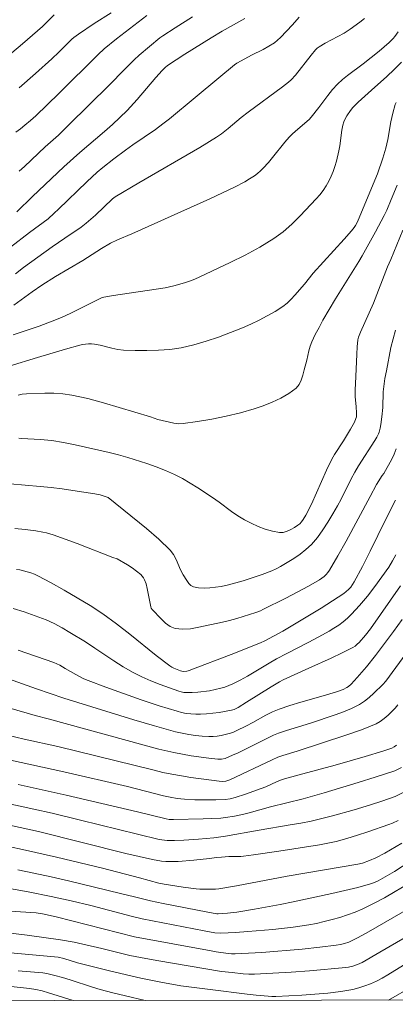
# Model space of a CAD drawing. Units: metres. Extents: x 285528 to 286044, y 1666032 to 1666597.
# Drawn here: x 285836 to 285874, y 1666037 to 1666136 of the extents above; entities that cross this region are included whole.
import ezdxf

# ---------------------------------------------------------------- set-up
doc = ezdxf.new("R2010")
doc.units = ezdxf.units.M
doc.header["$MEASUREMENT"] = 0
doc.layers.add('Articulacao', color=7, linetype='Continuous', lineweight=18)
doc.layers.add('Curvas_Intermediarias', color=7, linetype='Continuous', lineweight=9, true_color=0x783c14)
doc.layers.add('Curvas_Mestras', color=7, linetype='Continuous', lineweight=20, true_color=0x783c14)

msp = doc.modelspace()

# ---------------------------------------------------------------- linework, layer by layer
at = {"layer": 'Articulacao', "flags": 128}
msp.add_lwpolyline([(285544.566, 1666591.36), (286026.415, 1666591.982), (286027.119, 1666037.711), (285545.295, 1666037.089), (285544.566, 1666591.36)], close=True, dxfattribs=at)
at = {"layer": 'Curvas_Intermediarias', "flags": 128}
for points, elevation in [([(285839.763, 1666136.205), (285839.184, 1666135.613), (285838.586, 1666135.04), (285836.586, 1666133.29), (285834.868, 1666131.845)], 131), ([(285864.278, 1666135.949), (285863.625, 1666135.204), (285862.435, 1666133.926), (285862.134, 1666133.642), (285861.81, 1666133.389), (285861.261, 1666133.043), (285860.689, 1666132.731), (285859.514, 1666132.146), (285858.478, 1666131.599), (285858.033, 1666131.341), (285857.824, 1666131.192), (285856.236, 1666129.9), (285853.886, 1666127.917), (285851.306, 1666125.781), (285850.646, 1666125.267), (285849.905, 1666124.725), (285847.637, 1666123.158), (285846.89, 1666122.624), (285845.745, 1666121.774), (285844.622, 1666120.897), (285844.076, 1666120.441), (285843.025, 1666119.483), (285840.201, 1666116.735), (285839.768, 1666116.319), (285839.168, 1666115.776), (285837.294, 1666114.403), (285835.384, 1666112.926)], 126), ([(285849.021, 1666136.116), (285846.002, 1666133.791), (285844.771, 1666132.792), (285844.148, 1666132.22), (285840.215, 1666128.325), (285837.917, 1666126.089), (285837.375, 1666125.6), (285836.818, 1666125.128), (285836.37, 1666124.778), (285835.908, 1666124.444)], 129), ([(285858.852, 1666135.817), (285856.582, 1666134.549), (285855.47, 1666133.905), (285852.838, 1666132.245), (285851.106, 1666131.106), (285850.876, 1666130.934), (285850.565, 1666130.633), (285849.93, 1666129.909), (285848.054, 1666127.706), (285847.413, 1666126.987), (285847.065, 1666126.617), (285846.343, 1666125.899), (285845.596, 1666125.207), (285844.789, 1666124.495), (285842.336, 1666122.396), (285840.729, 1666120.956), (285837.577, 1666117.991), (285836.035, 1666116.471)], 127), ([(285853.592, 1666135.991), (285851.872, 1666134.905), (285850.643, 1666134.097), (285850.349, 1666133.878), (285849.291, 1666133.024), (285848.259, 1666132.137), (285847.756, 1666131.68), (285846.761, 1666130.697), (285845.298, 1666129.188), (285841.207, 1666125.157), (285840.176, 1666124.157), (285838.871, 1666122.981), (285836.776, 1666120.997), (285836.514, 1666120.766), (285836.239, 1666120.551)], 128), ([(285874.194, 1666134.495), (285873.878, 1666134.033), (285873.702, 1666133.815), (285873.315, 1666133.414), (285872.811, 1666132.972), (285872.291, 1666132.547), (285870.702, 1666131.3), (285869.126, 1666130.112), (285868.618, 1666129.7), (285868.14, 1666129.257), (285867.636, 1666128.707), (285867.163, 1666128.127), (285866.256, 1666126.927), (285865.495, 1666125.952), (285865.284, 1666125.707), (285863.922, 1666124.544), (285863.598, 1666124.249), (285863.29, 1666123.939), (285862.858, 1666123.449), (285861.631, 1666121.915), (285861.205, 1666121.419), (285860.677, 1666120.848), (285860.401, 1666120.574), (285860.111, 1666120.316), (285859.806, 1666120.082), (285859.329, 1666119.767), (285858.834, 1666119.473), (285857.813, 1666118.935), (285855.352, 1666117.777), (285853.4, 1666116.887), (285847.526, 1666114.258), (285846.084, 1666113.642), (285845.404, 1666113.317), (285844.499, 1666112.778), (285842.619, 1666111.597), (285839.899, 1666109.977), (285838.513, 1666109.12), (285837.544, 1666108.456), (285835.707, 1666107.129)], 124), ([(285874.542, 1666131.44), (285873.812, 1666130.722), (285873.058, 1666130.027), (285871.525, 1666128.662), (285870.209, 1666127.449), (285869.674, 1666126.908), (285869.435, 1666126.617), (285869.069, 1666126.066), (285868.911, 1666125.772), (285868.777, 1666125.468), (285868.671, 1666125.159), (285868.556, 1666124.653), (285868.362, 1666123.084), (285868.269, 1666122.568), (285868.02, 1666121.529), (285867.873, 1666121.015), (285867.702, 1666120.511), (285867.497, 1666120.025), (285867.252, 1666119.541), (285866.978, 1666119.067), (285866.676, 1666118.607), (285866.348, 1666118.169), (285865.994, 1666117.756), (285864.396, 1666116.053), (285863.557, 1666115.235), (285862.678, 1666114.47), (285861.749, 1666113.783), (285860.34, 1666112.91), (285858.873, 1666112.114), (285857.37, 1666111.372), (285854.336, 1666109.951), (285853.833, 1666109.73), (285853.318, 1666109.532), (285852.795, 1666109.355), (285851.737, 1666109.045), (285851.31, 1666108.942), (285850.878, 1666108.859), (285845.689, 1666108.087), (285844.728, 1666107.916), (285844.555, 1666107.869), (285844.225, 1666107.721), (285841.571, 1666106.389), (285840.789, 1666106.013), (285839.996, 1666105.664), (285839.139, 1666105.33), (285838.27, 1666105.023), (285835.647, 1666104.144)], 123), ([(285873.993, 1666127.426), (285873.889, 1666127.2), (285873.657, 1666126.352), (285873.476, 1666125.48), (285873.156, 1666123.714), (285872.963, 1666122.841), (285872.668, 1666121.843), (285872.126, 1666120.271), (285870.877, 1666117.229), (285870.113, 1666115.462), (285869.915, 1666115.087), (285869.801, 1666114.907), (285869.544, 1666114.57), (285868.788, 1666113.711), (285865.699, 1666110.323), (285864.822, 1666109.208), (285863.861, 1666108.107), (285863.485, 1666107.7), (285863.088, 1666107.321), (285862.659, 1666106.987), (285861.895, 1666106.494), (285861.101, 1666106.036), (285860.284, 1666105.611), (285859.452, 1666105.219), (285858.61, 1666104.86), (285857.411, 1666104.38), (285856.197, 1666103.919), (285854.97, 1666103.498), (285853.73, 1666103.136), (285852.48, 1666102.853), (285851.343, 1666102.685), (285850.188, 1666102.593), (285849.024, 1666102.561), (285847.861, 1666102.573), (285846.706, 1666102.612), (285846.118, 1666102.679), (285845.535, 1666102.809), (285844.373, 1666103.11), (285843.788, 1666103.21), (285843.494, 1666103.231), (285843.196, 1666103.229), (285842.897, 1666103.205), (285842.602, 1666103.16), (285842.312, 1666103.096), (285840.896, 1666102.708), (285838.076, 1666101.859), (285835.261, 1666100.988)], 122), ([(285874.094, 1666119.149), (285873.514, 1666117.704), (285873.056, 1666116.629), (285872.805, 1666116.103), (285871.946, 1666114.468), (285870.588, 1666112.05), (285870.264, 1666111.504), (285867.931, 1666107.756), (285866.674, 1666105.604), (285866.277, 1666104.893), (285865.903, 1666104.173), (285865.56, 1666103.441), (285865.396, 1666102.995), (285865.271, 1666102.535), (285865.054, 1666101.599), (285864.776, 1666100.64), (285864.645, 1666100.118), (285864.492, 1666099.611), (285864.282, 1666099.157), (285863.979, 1666098.791), (285863.259, 1666098.257), (285862.45, 1666097.791), (285861.581, 1666097.387), (285860.684, 1666097.039), (285859.789, 1666096.74), (285858.398, 1666096.337), (285856.98, 1666095.988), (285855.548, 1666095.693), (285854.112, 1666095.449), (285852.68, 1666095.256), (285852.207, 1666095.244), (285851.732, 1666095.3), (285850.124, 1666095.67), (285849.399, 1666095.915), (285844.698, 1666097.333), (285843.124, 1666097.758), (285841.538, 1666098.105), (285840.64, 1666098.23), (285839.73, 1666098.288), (285838.813, 1666098.295), (285836.986, 1666098.231), (285836.56, 1666098.19), (285836.136, 1666098.113)], 121), ([(285873.932, 1666104.602), (285873.476, 1666102.864), (285873.017, 1666100.535), (285872.881, 1666099.756), (285872.766, 1666098.975), (285872.714, 1666098.447), (285872.654, 1666096.851), (285872.572, 1666095.935), (285872.461, 1666095.164), (285872.387, 1666094.783), (285872.296, 1666094.408), (285872.237, 1666094.228), (285872.07, 1666093.884), (285871.873, 1666093.554), (285870.24, 1666091.033), (285869.855, 1666090.39), (285869.498, 1666089.72), (285868.504, 1666087.667), (285868.136, 1666087.004), (285867.658, 1666086.198), (285867.17, 1666085.392), (285866.66, 1666084.602), (285866.112, 1666083.847), (285865.513, 1666083.145), (285864.97, 1666082.629), (285864.374, 1666082.16), (285863.741, 1666081.728), (285862.436, 1666080.939), (285861.996, 1666080.705), (285861.539, 1666080.501), (285860.595, 1666080.15), (285858.678, 1666079.509), (285857.951, 1666079.287), (285857.219, 1666079.094), (285856.482, 1666078.942), (285855.923, 1666078.854), (285855.347, 1666078.787), (285854.772, 1666078.759), (285854.219, 1666078.788), (285853.707, 1666078.891), (285853.449, 1666079.028), (285853.225, 1666079.248), (285853.027, 1666079.521), (285852.675, 1666080.098), (285852.413, 1666080.59), (285851.972, 1666081.635), (285851.716, 1666082.129), (285851.386, 1666082.563), (285850.236, 1666083.679), (285849.017, 1666084.74), (285845.178, 1666087.864), (285844.353, 1666088.106), (285843.825, 1666088.222), (285841.642, 1666088.556), (285840.547, 1666088.707), (285839.45, 1666088.843), (285838.352, 1666088.959), (285835.354, 1666089.227)], 119), ([(285874.003, 1666092.709), (285873.815, 1666092.198), (285873.577, 1666091.704), (285872.75, 1666090.268), (285872.612, 1666090.041), (285872.018, 1666089.158), (285871.385, 1666087.938), (285868.987, 1666083.491), (285868.167, 1666082.024), (285867.318, 1666080.579), (285867.161, 1666080.349), (285866.979, 1666080.133), (285866.777, 1666079.935), (285866.557, 1666079.758), (285866.325, 1666079.604), (285865.219, 1666078.97), (285864.092, 1666078.361), (285862.951, 1666077.772), (285860.658, 1666076.622), (285860.425, 1666076.513), (285859.943, 1666076.325), (285858.033, 1666075.737), (285857.32, 1666075.532), (285856.603, 1666075.347), (285854.247, 1666074.849), (285853.424, 1666074.712), (285852.623, 1666074.66), (285851.864, 1666074.739), (285851.363, 1666074.94), (285850.898, 1666075.278), (285850.459, 1666075.697), (285849.557, 1666076.617), (285849.485, 1666076.76), (285849.44, 1666076.914), (285849.074, 1666078.743), (285848.953, 1666079.189), (285848.799, 1666079.598), (285848.697, 1666079.793), (285848.576, 1666079.972), (285848.431, 1666080.126), (285848.01, 1666080.47), (285847.561, 1666080.79), (285847.094, 1666081.093), (285846.051, 1666081.722), (285845.629, 1666081.85), (285842.055, 1666083.233), (285840.86, 1666083.683), (285839.659, 1666084.112), (285838.976, 1666084.308), (285838.628, 1666084.383), (285837.927, 1666084.503), (285836.869, 1666084.648), (285835.806, 1666084.746)], 118), ([(285873.918, 1666087.578), (285872.93, 1666085.624), (285871.402, 1666082.483), (285870.619, 1666080.925), (285869.802, 1666079.391), (285869.639, 1666079.126), (285869.451, 1666078.876), (285869.24, 1666078.642), (285869.01, 1666078.429), (285868.763, 1666078.241), (285867.635, 1666077.49), (285866.481, 1666076.768), (285862.64, 1666074.478), (285860.859, 1666073.507), (285860.409, 1666073.281), (285857.495, 1666072.114), (285853.449, 1666070.574), (285853.311, 1666070.53), (285853.027, 1666070.471), (285852.74, 1666070.436), (285852.529, 1666070.44), (285852.394, 1666070.474), (285851.733, 1666070.742), (285851.523, 1666070.852), (285851.325, 1666070.98), (285849.977, 1666072.014), (285847.33, 1666074.158), (285845.99, 1666075.208), (285844.614, 1666076.203), (285843.356, 1666077.028), (285842.07, 1666077.814), (285840.762, 1666078.568), (285839.441, 1666079.295), (285838.115, 1666080.003), (285837.772, 1666080.165), (285837.415, 1666080.299), (285837.05, 1666080.411), (285836.309, 1666080.592), (285835.986, 1666080.65)], 117), ([(285873.971, 1666082.121), (285873.636, 1666081.491), (285873.262, 1666080.885), (285872.578, 1666079.897), (285871.863, 1666078.923), (285871.118, 1666077.971), (285870.344, 1666077.045), (285869.543, 1666076.153), (285869.142, 1666075.763), (285868.706, 1666075.406), (285868.245, 1666075.077), (285867.768, 1666074.768), (285867.286, 1666074.476), (285866.249, 1666073.887), (285865.194, 1666073.329), (285863.065, 1666072.239), (285862.012, 1666071.675), (285861.285, 1666071.257), (285859.129, 1666069.961), (285858.397, 1666069.555), (285857.643, 1666069.177), (285857.256, 1666069.008), (285856.862, 1666068.86), (285856.462, 1666068.74), (285855.892, 1666068.608), (285855.314, 1666068.502), (285854.145, 1666068.354), (285853.562, 1666068.307), (285853.022, 1666068.305), (285852.752, 1666068.332), (285852.486, 1666068.381), (285852.229, 1666068.454), (285850.366, 1666069.121), (285849.443, 1666069.488), (285848.536, 1666069.887), (285847.651, 1666070.325), (285846.671, 1666070.886), (285845.718, 1666071.5), (285843.838, 1666072.776), (285842.881, 1666073.386), (285841.336, 1666074.336), (285840.555, 1666074.796), (285839.758, 1666075.221), (285838.94, 1666075.594), (285837.863, 1666076.01), (285836.765, 1666076.385), (285835.652, 1666076.72)], 116), ([(285874.616, 1666075.643), (285873.734, 1666074.424), (285871.933, 1666072.014), (285871.033, 1666070.895), (285870.088, 1666069.813), (285869.482, 1666069.157), (285869.213, 1666068.926), (285869.069, 1666068.825), (285868.705, 1666068.631), (285868.028, 1666068.383), (285866.691, 1666067.983), (285864.463, 1666067.365), (285863.359, 1666067.033), (285862.273, 1666066.656), (285861.602, 1666066.37), (285860.949, 1666066.04), (285859.663, 1666065.331), (285859.012, 1666064.993), (285857.989, 1666064.477), (285857.64, 1666064.328), (285857.284, 1666064.207), (285856.888, 1666064.103), (285856.484, 1666064.019), (285856.075, 1666063.957), (285855.664, 1666063.923), (285855.256, 1666063.92), (285854.581, 1666063.957), (285853.904, 1666064.023), (285853.229, 1666064.117), (285852.558, 1666064.242), (285851.897, 1666064.396), (285849.809, 1666064.965), (285847.729, 1666065.573), (285840.71, 1666067.74), (285837.984, 1666068.683), (285833.396, 1666070.31)], 114), ([(285874.96, 1666072.196), (285872.979, 1666069.462), (285872.67, 1666069.112), (285871.775, 1666068.248), (285871.312, 1666067.831), (285870.828, 1666067.448), (285870.314, 1666067.118), (285869.532, 1666066.724), (285868.718, 1666066.383), (285867.883, 1666066.075), (285865.409, 1666065.234), (285863.004, 1666064.518), (285862.216, 1666064.245), (285861.735, 1666064.045), (285861.263, 1666063.821), (285859.864, 1666063.11), (285858.188, 1666062.287), (285857.625, 1666062.026), (285856.879, 1666061.725), (285856.509, 1666061.648), (285856.321, 1666061.636), (285856.135, 1666061.643), (285855.251, 1666061.736), (285853.481, 1666061.975), (285852.6, 1666062.127), (285851.726, 1666062.305), (285850.25, 1666062.653), (285848.782, 1666063.033), (285839.161, 1666065.665), (285837.855, 1666066.026), (285835.22, 1666066.791)], 113), ([(285874.168, 1666067.084), (285873.893, 1666066.763), (285873.193, 1666066.045), (285872.816, 1666065.71), (285872.415, 1666065.417), (285871.985, 1666065.182), (285870.544, 1666064.592), (285869.066, 1666064.066), (285864.087, 1666062.456), (285862.637, 1666062.002), (285862.16, 1666061.834), (285861.584, 1666061.588), (285857.347, 1666059.557), (285856.947, 1666059.425), (285856.611, 1666059.406), (285856.286, 1666059.423), (285853.437, 1666059.814), (285852.491, 1666059.963), (285851.548, 1666060.132), (285850.651, 1666060.319), (285849.758, 1666060.528), (285840.121, 1666062.923), (285836.742, 1666063.66), (285835.079, 1666064.048)], 112), ([(285874.037, 1666063.05), (285873.811, 1666062.872), (285873.556, 1666062.746), (285872.681, 1666062.451), (285870.909, 1666061.906), (285867.885, 1666061.042), (285864.152, 1666060.03), (285862.584, 1666059.589), (285862.007, 1666059.383), (285860.942, 1666058.884), (285860.477, 1666058.689), (285858.923, 1666058.131), (285857.874, 1666057.802), (285857.385, 1666057.683), (285856.886, 1666057.608), (285855.94, 1666057.569), (285855.243, 1666057.56), (285853.848, 1666057.58), (285852.792, 1666057.631), (285852.073, 1666057.718), (285851.36, 1666057.837), (285850.703, 1666057.979), (285847.104, 1666058.897), (285840.714, 1666060.367), (285836.444, 1666061.306), (285835.069, 1666061.593)], 111), ([(285875.837, 1666058.859), (285873.914, 1666057.89), (285872.552, 1666057.423), (285871.422, 1666057.058), (285869.784, 1666056.579), (285867.639, 1666055.978), (285866.561, 1666055.699), (285865.479, 1666055.444), (285864.444, 1666055.234), (285863.404, 1666055.051), (285860.274, 1666054.547), (285856.918, 1666053.928), (285855.733, 1666053.758), (285854.207, 1666053.619), (285852.756, 1666053.525), (285851.813, 1666053.493), (285851.075, 1666053.508), (285850.807, 1666053.531), (285850.274, 1666053.611), (285848.101, 1666054.119), (285842.385, 1666055.54), (285839.565, 1666056.222), (285837.737, 1666056.642), (285834.818, 1666057.272)], 109), ([(285874.189, 1666055.495), (285873.65, 1666055.236), (285873.283, 1666055.086), (285871.173, 1666054.372), (285870.115, 1666054.025), (285869.051, 1666053.701), (285867.979, 1666053.407), (285867.157, 1666053.22), (285866.327, 1666053.067), (285862.249, 1666052.421), (285859.717, 1666052.044), (285858.726, 1666051.926), (285858.432, 1666051.905), (285857.251, 1666051.878), (285856.515, 1666051.828), (285856.025, 1666051.783), (285855.294, 1666051.677), (285853.739, 1666051.522), (285852.184, 1666051.397), (285851.408, 1666051.376), (285850.952, 1666051.391), (285850.496, 1666051.432), (285849.588, 1666051.577), (285846.944, 1666052.19), (285838.184, 1666054.385), (285835.289, 1666055.044)], 108), ([(285874.579, 1666053.239), (285872.875, 1666052.241), (285871.975, 1666051.769), (285871.317, 1666051.48), (285870.643, 1666051.237), (285870.165, 1666051.121), (285863.103, 1666049.916), (285857.999, 1666048.966), (285856.234, 1666048.655), (285855.907, 1666048.629), (285855.129, 1666048.612), (285854.35, 1666048.625), (285853.962, 1666048.653), (285852.688, 1666048.805), (285850.785, 1666049.112), (285850.24, 1666049.231), (285848.302, 1666049.757), (285844.582, 1666050.712), (285839.978, 1666051.823), (285836.9, 1666052.523), (285835.038, 1666052.924)], 107), ([(285876.022, 1666051.819), (285873.826, 1666050.399), (285872.913, 1666049.853), (285872.19, 1666049.456), (285871.817, 1666049.287), (285871.432, 1666049.152), (285870.154, 1666048.799), (285868.864, 1666048.479), (285867.566, 1666048.183), (285863.68, 1666047.358), (285862.395, 1666047.102), (285859.819, 1666046.624), (285858.064, 1666046.334), (285857.128, 1666046.234), (285856.191, 1666046.16), (285856.03, 1666046.162), (285855.137, 1666046.317), (285850.672, 1666047.197), (285849.399, 1666047.462), (285847.792, 1666047.841), (285846.402, 1666048.199), (285841.195, 1666049.453), (285839.456, 1666049.854), (285837.712, 1666050.23), (285836.109, 1666050.549)], 106), ([(285877.065, 1666047.736), (285871.228, 1666044.347), (285870.199, 1666043.772), (285869.677, 1666043.501), (285869.265, 1666043.319), (285868.838, 1666043.175), (285868.411, 1666043.067), (285867.982, 1666043.001), (285866.368, 1666042.802), (285864.589, 1666042.615), (285860.565, 1666042.286), (285859.223, 1666042.2), (285857.881, 1666042.139), (285857.525, 1666042.142), (285857.169, 1666042.171), (285855.977, 1666042.337), (285855.475, 1666042.443), (285847.808, 1666043.849), (285839.944, 1666045.859), (285838.575, 1666046.138), (285837.942, 1666046.236), (285833.238, 1666046.538)], 104), ([(285875.687, 1666044.263), (285872.379, 1666042.311), (285870.593, 1666041.283), (285870.124, 1666041.067), (285869.676, 1666040.911), (285869.212, 1666040.801), (285868.977, 1666040.77), (285865.316, 1666040.454), (285863.482, 1666040.318), (285861.647, 1666040.205), (285859.814, 1666040.12), (285859.254, 1666040.118), (285858.695, 1666040.146), (285857.577, 1666040.258), (285856.503, 1666040.389), (285850.029, 1666041.46), (285848.415, 1666041.765), (285847.343, 1666041.992), (285844.522, 1666042.683), (285841.766, 1666043.302), (285840.391, 1666043.547), (285837.038, 1666044.008), (285833.676, 1666044.405)], 103), ([(285874.739, 1666041.007), (285873.165, 1666040.051), (285872.6, 1666039.718), (285872.026, 1666039.409), (285871.436, 1666039.14), (285870.863, 1666038.926), (285870.275, 1666038.741), (285869.677, 1666038.585), (285869.072, 1666038.46), (285868.465, 1666038.364), (285867.171, 1666038.214), (285865.87, 1666038.099), (285864.565, 1666038.011), (285861.954, 1666037.884), (285861.562, 1666037.88), (285861.169, 1666037.896), (285859.994, 1666038.009), (285859.07, 1666038.114), (285855.378, 1666038.587), (285852.982, 1666038.856), (285852.448, 1666038.941), (285850.44, 1666039.323), (285848.436, 1666039.722), (285847.437, 1666039.936), (285845.293, 1666040.435), (285842.089, 1666041.241), (285840.728, 1666041.671), (285840.149, 1666041.81), (285834.256, 1666042.33)], 102), ([(285848.867, 1666037.481), (285846.896, 1666037.921), (285845.619, 1666038.225), (285844.351, 1666038.561), (285843.595, 1666038.789), (285841.343, 1666039.529), (285840.588, 1666039.76), (285839.809, 1666039.989), (285839.416, 1666040.091), (285839.02, 1666040.174), (285838.619, 1666040.227), (285836.138, 1666040.443)], 101), ([(285875.664, 1666038.914), (285873.233, 1666037.513)], 101)]:
    msp.add_lwpolyline(points, dxfattribs=dict(at, elevation=elevation))
at = {"layer": 'Curvas_Mestras', "flags": 128}
for points, elevation in [([(285845.455, 1666136.399), (285843.776, 1666135.315), (285842.203, 1666134.272), (285841.721, 1666133.928), (285841.511, 1666133.741), (285840.212, 1666132.445), (285839.53, 1666131.797), (285837.895, 1666130.32), (285836.238, 1666128.868)], 130), ([(285870.826, 1666135.82), (285870.36, 1666135.443), (285869.384, 1666134.751), (285868.782, 1666134.372), (285866.888, 1666133.359), (285866.281, 1666132.99), (285866.103, 1666132.851), (285865.94, 1666132.693), (285865.495, 1666132.165), (285863.906, 1666130.165), (285863.482, 1666129.692), (285863.213, 1666129.434), (285862.626, 1666128.967), (285859.193, 1666126.444), (285858.494, 1666125.915), (285857.185, 1666124.794), (285856.501, 1666124.258), (285856.024, 1666123.93), (285854.357, 1666122.921), (285848.236, 1666119.365), (285845.857, 1666117.954), (285845.596, 1666117.755), (285843.892, 1666116.139), (285843.437, 1666115.724), (285842.967, 1666115.328), (285842.446, 1666114.934), (285840.819, 1666113.833), (285839.561, 1666112.952), (285836.701, 1666110.893), (285835.869, 1666110.262)], 125), ([(285874.66, 1666114.634), (285873.458, 1666111.704), (285873.126, 1666110.947), (285871.737, 1666107.327), (285870.425, 1666104.417), (285870.233, 1666103.913), (285870.178, 1666103.653), (285870.1, 1666102.925), (285870.056, 1666102.19), (285869.979, 1666099.975), (285869.889, 1666098.597), (285869.899, 1666097.932), (285869.999, 1666096.97), (285870.038, 1666096.291), (285870.02, 1666095.936), (285869.975, 1666095.769), (285869.819, 1666095.4), (285869.435, 1666094.681), (285868.73, 1666093.518), (285867.836, 1666092.161), (285867.572, 1666091.69), (285867.03, 1666090.581), (285865.507, 1666087.199), (285864.965, 1666086.092), (285864.697, 1666085.632), (285864.538, 1666085.417), (285864.36, 1666085.225), (285864.161, 1666085.067), (285863.824, 1666084.85), (285863.46, 1666084.641), (285863.079, 1666084.467), (285862.695, 1666084.358), (285862.316, 1666084.34), (285861.61, 1666084.464), (285860.895, 1666084.676), (285860.183, 1666084.953), (285859.485, 1666085.274), (285858.813, 1666085.614), (285858.149, 1666086.006), (285857.513, 1666086.45), (285856.265, 1666087.392), (285855.626, 1666087.836), (285854.131, 1666088.815), (285853.375, 1666089.291), (285852.605, 1666089.739), (285851.815, 1666090.145), (285850.904, 1666090.551), (285849.973, 1666090.92), (285849.028, 1666091.258), (285847.118, 1666091.87), (285846.189, 1666092.135), (285845.252, 1666092.372), (285841.845, 1666093.133), (285840.693, 1666093.371), (285839.534, 1666093.56), (285838.371, 1666093.671), (285836.518, 1666093.774), (285836.215, 1666093.777)], 120), ([(285874.446, 1666079.012), (285871.418, 1666074.707), (285870.92, 1666074.059), (285870.293, 1666073.34), (285870.099, 1666073.148), (285869.89, 1666072.975), (285869.664, 1666072.831), (285868.587, 1666072.28), (285867.489, 1666071.762), (285865.265, 1666070.764), (285862.691, 1666069.578), (285862.336, 1666069.386), (285861.497, 1666068.89), (285859.015, 1666067.337), (285858.181, 1666066.832), (285857.785, 1666066.622), (285857.503, 1666066.534), (285856.268, 1666066.322), (285855.644, 1666066.235), (285855.02, 1666066.173), (285854.397, 1666066.143), (285853.928, 1666066.146), (285853.455, 1666066.174), (285852.984, 1666066.23), (285852.519, 1666066.316), (285852.063, 1666066.434), (285850.266, 1666066.995), (285848.475, 1666067.59), (285846.691, 1666068.214), (285844.916, 1666068.86), (285843.15, 1666069.521), (285842.736, 1666069.699), (285841.937, 1666070.124), (285840.868, 1666070.726), (285840.316, 1666071.057), (285840.033, 1666071.206), (285839.739, 1666071.329), (285836.163, 1666072.562)], 115), ([(285874.541, 1666060.797), (285873.851, 1666060.475), (285871.911, 1666059.845), (285870.204, 1666059.313), (285866.78, 1666058.275), (285864.698, 1666057.659), (285861.413, 1666056.868), (285859.271, 1666056.274), (285858.732, 1666056.143), (285857.821, 1666055.948), (285856.903, 1666055.796), (285856.442, 1666055.748), (285855.555, 1666055.693), (285854.667, 1666055.662), (285851.709, 1666055.609), (285851.278, 1666055.615), (285850.962, 1666055.65), (285848.097, 1666056.359), (285840.945, 1666058.037), (285838.557, 1666058.579), (285836.165, 1666059.098)], 110), ([(285876.182, 1666049.712), (285873.887, 1666048.378), (285872.824, 1666047.765), (285871.748, 1666047.18), (285870.652, 1666046.641), (285869.906, 1666046.323), (285869.142, 1666046.043), (285868.364, 1666045.794), (285867.579, 1666045.572), (285866.792, 1666045.37), (285866.023, 1666045.197), (285865.247, 1666045.053), (285863.681, 1666044.825), (285861.652, 1666044.597), (285859.154, 1666044.375), (285857.904, 1666044.284), (285856.45, 1666044.2), (285855.834, 1666044.261), (285854.79, 1666044.445), (285848.562, 1666045.664), (285847.596, 1666045.894), (285843.422, 1666046.97), (285841.445, 1666047.448), (285839.462, 1666047.898), (285837.168, 1666048.35), (285834.563, 1666048.822)], 105), ([(285841.667, 1666037.472), (285839.192, 1666038.241), (285838.559, 1666038.422), (285837.921, 1666038.571), (285837.276, 1666038.671), (285835.162, 1666038.893), (285833.036, 1666039.09), (285830.907, 1666039.243), (285828.782, 1666039.329), (285826.667, 1666039.33), (285825.732, 1666039.243), (285824.805, 1666039.055), (285821.767, 1666038.227), (285821.097, 1666038.114), (285817.974, 1666037.441)], 100)]:
    msp.add_lwpolyline(points, dxfattribs=dict(at, elevation=elevation))

doc.saveas('drawing.dxf')
